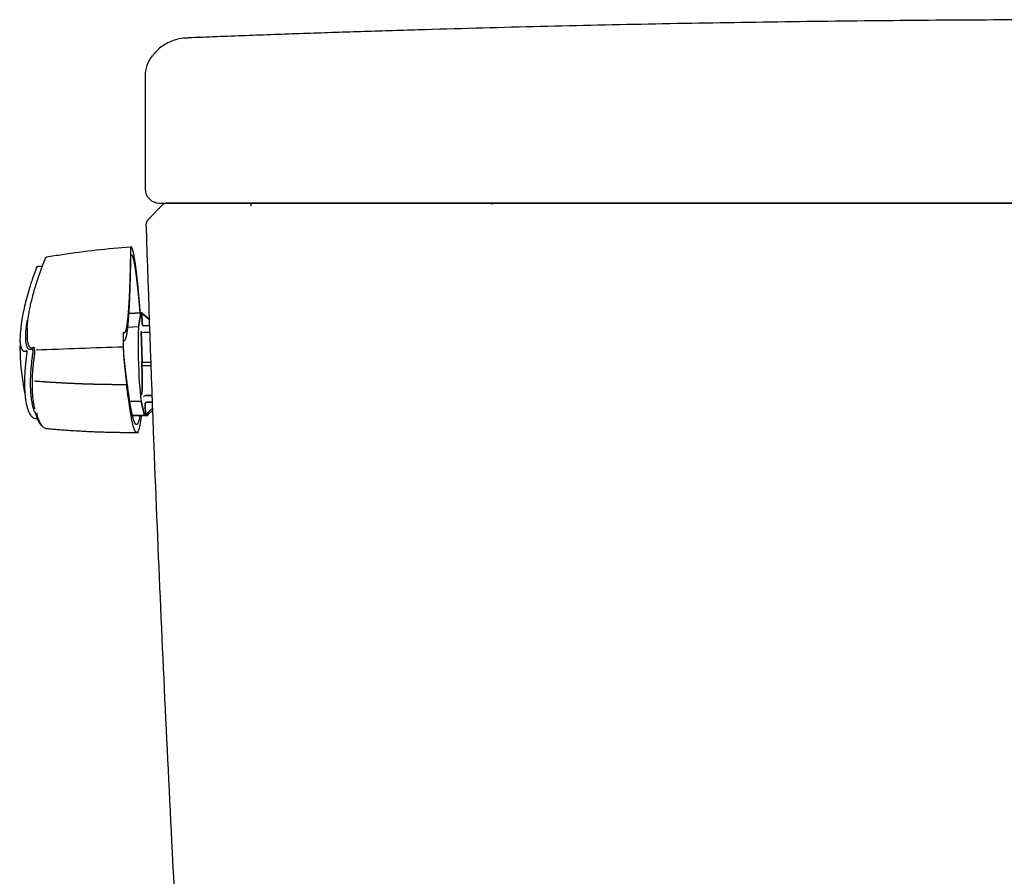
# Model space of a CAD drawing. Units: inches. Extents: x 2.57 to 7.87, y 1.74 to 4.65.
# Drawn here: x 5.35 to 5.74, y 2.77 to 3.11 of the extents above; entities that cross this region are included whole.
import ezdxf

# ---------------------------------------------------------------- set-up
doc = ezdxf.new("R2010")
doc.units = ezdxf.units.IN
doc.header["$MEASUREMENT"] = 0
doc.layers.add('ST776SE', color=7, linetype='Continuous')

msp = doc.modelspace()

# ---------------------------------------------------------------- linework, layer by layer
at = {"layer": 'ST776SE', "color": 7, "linetype": 'Continuous', "lineweight": 25}
for p, q in [((5.41375, 3.09941), (5.41385, 3.09942)), ((5.39696, 3.08424), (5.39693, 3.08418)), ((5.3566, 3.00948), (5.35469, 3.00941)), ((5.39535, 2.99123), (5.39058, 2.9909)), ((5.39535, 2.99123), (5.39058, 2.9909)), ((5.39534, 2.99121), (5.39058, 2.99087)), ((5.39058, 2.99087), (5.39534, 2.99121)), ((5.39439, 2.98567), (5.39534, 2.99121)), ((5.39534, 2.99121), (5.39439, 2.98567)), ((5.39535, 2.99123), (5.39546, 2.99123)), ((5.39546, 2.99123), (5.39535, 2.99123)), ((5.39546, 2.99123), (5.39555, 2.99123)), ((5.39555, 2.99123), (5.39546, 2.99123)), ((5.39555, 2.99123), (5.39557, 2.99123)), ((5.39555, 2.99123), (5.39555, 2.99123)), ((5.39557, 2.99123), (5.39555, 2.99123)), ((5.39555, 2.99123), (5.39555, 2.99123)), ((5.39571, 2.99102), (5.39586, 2.98677)), ((5.39877, 2.98838), (5.39571, 2.99102)), ((5.39586, 2.98677), (5.39571, 2.99102)), ((5.39571, 2.99102), (5.39877, 2.98838)), ((5.39578, 2.99102), (5.39877, 2.98844)), ((5.39877, 2.98844), (5.39578, 2.99102)), ((5.39439, 2.98567), (5.3901, 2.98537)), ((5.39659, 2.98609), (5.39885, 2.98615)), ((5.39885, 2.98615), (5.39659, 2.98609)), ((5.38968, 2.98229), (5.38968, 2.98224)), ((5.39545, 2.98386), (5.39587, 2.97194)), ((5.39587, 2.97194), (5.39545, 2.98386)), ((5.39644, 2.98351), (5.39893, 2.98357)), ((5.39893, 2.98357), (5.39644, 2.98351)), ((5.39565, 2.97194), (5.39572, 2.97011)), ((5.39572, 2.97011), (5.39565, 2.97194)), ((5.39934, 2.9718), (5.3959, 2.97172)), ((5.3959, 2.97172), (5.39934, 2.9718)), ((5.39938, 2.9705), (5.39595, 2.97036)), ((5.39595, 2.97036), (5.39938, 2.9705)), ((5.36482, 2.96372), (5.36478, 2.96359)), ((5.36481, 2.96369), (5.36478, 2.96353)), ((5.3905, 2.95918), (5.3905, 2.95912)), ((5.39731, 2.95861), (5.39978, 2.95871)), ((5.39978, 2.95871), (5.39731, 2.95861)), ((5.39095, 2.95641), (5.39543, 2.95641)), ((5.39677, 2.95084), (5.39543, 2.95641)), ((5.39543, 2.95641), (5.39677, 2.95084)), ((5.39697, 2.95529), (5.39712, 2.95103)), ((5.39712, 2.95103), (5.39697, 2.95529)), ((5.39995, 2.95385), (5.39712, 2.95103)), ((5.39712, 2.95103), (5.39995, 2.95385)), ((5.39719, 2.95103), (5.39995, 2.95379)), ((5.39995, 2.95379), (5.39719, 2.95103)), ((5.39765, 2.95602), (5.39987, 2.95611)), ((5.39987, 2.95611), (5.39765, 2.95602)), ((5.39678, 2.95081), (5.39203, 2.95081)), ((5.39203, 2.95081), (5.39678, 2.95081)), ((5.39689, 2.95081), (5.39678, 2.95081)), ((5.39678, 2.95081), (5.39689, 2.95081)), ((5.39689, 2.95081), (5.39698, 2.95081)), ((5.39698, 2.95081), (5.39689, 2.95081)), ((5.39698, 2.95081), (5.39698, 2.95081)), ((5.39779, 2.95079), (5.39698, 2.95081)), ((5.39698, 2.95081), (5.39698, 2.95081)), ((5.39698, 2.95081), (5.39779, 2.95079)), ((5.39777, 2.9516), (5.39779, 2.95079)), ((5.39779, 2.95079), (5.39777, 2.9516)), ((5.39788, 2.95079), (5.39779, 2.95079)), ((5.39779, 2.95079), (5.39788, 2.95079)), ((5.39792, 2.95079), (5.39788, 2.95079)), ((5.39788, 2.95079), (5.39792, 2.95079)), ((5.39792, 2.95079), (5.39794, 2.95084)), ((5.39792, 2.95079), (5.39794, 2.95084)), ((5.398, 2.95184), (5.39803, 2.95101)), ((5.39803, 2.95101), (5.398, 2.95184)), ((5.39998, 2.95296), (5.39803, 2.95101)), ((5.39803, 2.95101), (5.39998, 2.95296)), ((5.39998, 2.95289), (5.3981, 2.95101)), ((5.3981, 2.95101), (5.39998, 2.95289))]:
    msp.add_line(p, q, dxfattribs=at)
for centre, major_axis, ratio, start_param, end_param in [((5.40992, 3.08425), (0.01014, -0.00807), 0.998319, 3.146049, 3.815221), ((5.40256, 3.03993), (0, 0.00556), 0.999342, 1.571298, 3.141593), ((5.40604, 3.03067), (0, 0.0037), 1, 0.000003, 0.785433), ((5.53186, 3.03067), (0, -0.0037), 0.999052, 2.655797, 3.141593), ((5.53213, 3.03067), (0, -0.0037), 1, 2.693785, 3.141475), ((5.39539, 2.99029), (-0.000033, 0.000941), 0.049082, 6.280491, 6.514965), ((5.39539, 2.99029), (-0.000033, 0.000941), 0.049082, 6.280491, 6.514965), ((5.3957, 2.99102), (-0.000243, 0.00021), 0.023055, 4.693368, 6.255438), ((5.3957, 2.99102), (-0.000243, 0.00021), 0.023055, 4.693368, 6.255438), ((5.39579, 2.99102), (-0.000243, 0.00021), 0.023055, 6.255438, 7.817508), ((5.39579, 2.99102), (-0.000243, 0.00021), 0.023055, 6.255438, 7.817508), ((5.39561, 2.99029), (-0.000033, 0.000941), 0.049082, 5.929966, 6.280491), ((5.39561, 2.99029), (-0.000033, 0.000941), 0.049082, 5.929966, 6.280491), ((5.39508, 2.97104), (0.00053, -0.01504), 0.049111, 3.373515, 6.045871), ((5.39508, 2.97104), (-0.00053, 0.01504), 0.049111, 0.231922, 2.904278), ((5.39638, 2.9839), (0.000941, 0.00001), 0.416197, 3.200965, 4.762281), ((5.39638, 2.9839), (0.000941, 0.00001), 0.416197, 3.200965, 4.762281), ((5.3959, 2.97195), (0.000245, 0.000002), 0.959283, 3.167614, 4.729683), ((5.3959, 2.97195), (0.000245, 0.000002), 0.959283, 3.167614, 4.729683), ((5.39596, 2.97012), (0.000245, 0.000002), 0.959283, 1.605544, 3.167614), ((5.39596, 2.97012), (0.000245, 0.000002), 0.959283, 1.605544, 3.167614), ((5.39729, 2.95822), (0.000939, 0.000056), 0.410815, 1.521091, 3.082407), ((5.39729, 2.95822), (0.000939, 0.000056), 0.410815, 1.521091, 3.082407), ((5.39675, 2.95175), (-0.000033, 0.000941), 0.049082, 2.904424, 3.138899), ((5.39675, 2.95175), (-0.000033, 0.000941), 0.049082, 2.904424, 3.138899), ((5.39711, 2.95103), (0.000227, 0.000226), 0.025948, 3.166652, 4.728721), ((5.39711, 2.95103), (0.000227, 0.000226), 0.025948, 3.166652, 4.728721), ((5.3972, 2.95103), (0.000227, 0.000226), 0.025948, 1.604582, 3.166652), ((5.3972, 2.95103), (0.000227, 0.000226), 0.025948, 1.604582, 3.166651)]:
    msp.add_ellipse(centre, major_axis=major_axis, ratio=ratio, start_param=start_param, end_param=end_param, dxfattribs=at)
for points, degree in [([(5.77621, 3.10651), (5.59497, 3.10654), (5.41388, 3.09935)], 2), ([(5.39693, 3.08418), (5.39697, 3.03992)], 1), ([(5.40341, 3.03328), (5.40085, 3.03063), (5.39828, 3.02797)], 2), ([(5.39123, 3.01699), (5.38225, 3.01639), (5.37328, 3.01539), (5.36438, 3.01405)], 3), ([(5.36438, 3.01405), (5.36231, 3.01373), (5.36024, 3.0134), (5.35817, 3.01305)], 3), ([(5.35673, 3.00948), (5.35669, 3.00948), (5.35664, 3.00948), (5.3566, 3.00948)], 3), ([(5.39586, 2.98677), (5.39587, 2.98664), (5.39598, 2.98638), (5.3962, 2.98617), (5.39646, 2.98608), (5.39659, 2.98609)], 2), ([(5.38853, 2.98044), (5.38885, 2.98008), (5.38942, 2.98103), (5.38968, 2.98229)], 2), ([(5.38834, 2.97775), (5.37687, 2.97734), (5.36545, 2.97693), (5.35412, 2.97653)], 3), ([(5.38865, 2.97468), (5.38861, 2.97512), (5.38852, 2.9765), (5.3885, 2.97727)], 2), ([(5.3905, 2.95912), (5.38958, 2.96582), (5.38865, 2.97468)], 2), ([(5.39765, 2.95602), (5.39752, 2.95601), (5.39726, 2.9559), (5.39706, 2.95568), (5.39697, 2.95542), (5.39697, 2.95529)], 2), ([(5.39803, 2.95101), (5.39794, 2.95092), (5.3978, 2.95079), (5.39779, 2.95079)], 2), ([(5.39788, 2.95079), (5.39788, 2.95079), (5.398, 2.95092), (5.3981, 2.95101)], 2), ([(5.3578, 2.94575), (5.37602, 2.944), (5.39432, 2.94418)], 2)]:
    msp.add_open_spline(points, degree=degree, dxfattribs=at)
for points, degree, knots in [([(5.41381, 3.0993), (5.41265, 3.09933), (5.40983, 3.09908), (5.40524, 3.09729), (5.40175, 3.09472), (5.40029, 3.09284), (5.39987, 3.09219)], 3, [0, 0, 0, 0, 0.221797, 0.544272, 0.852041, 1, 1, 1, 1]), ([(5.40256, 3.03437), (5.40251, 3.03437), (5.40252, 3.03437), (5.40261, 3.03437), (5.40265, 3.03437), (5.40269, 3.03437), (5.40272, 3.03437), (5.40273, 3.03437), (5.40281, 3.03437), (5.4029, 3.03437), (5.40318, 3.03437), (5.40343, 3.03437), (5.40403, 3.03437), (5.40439, 3.03437), (5.40521, 3.03437), (5.40568, 3.03437), (5.40628, 3.03437), (5.40634, 3.03437), (5.40648, 3.03437), (5.40668, 3.03437), (5.40718, 3.03437), (5.40763, 3.03437), (5.40857, 3.03437), (5.40992, 3.03437), (5.41146, 3.03437), (5.41269, 3.03437), (5.41311, 3.03437), (5.41365, 3.03437), (5.41376, 3.03437), (5.41398, 3.03437), (5.41409, 3.03437), (5.41442, 3.03437), (5.41465, 3.03437), (5.41578, 3.03437), (5.41672, 3.03437), (5.41868, 3.03437), (5.41969, 3.03437), (5.42178, 3.03437), (5.42286, 3.03437), (5.42425, 3.03437), (5.42453, 3.03437), (5.42496, 3.03437), (5.4251, 3.03437), (5.42538, 3.03437), (5.4261, 3.03437), (5.42682, 3.03437), (5.42856, 3.03437), (5.42974, 3.03437), (5.43213, 3.03437), (5.43334, 3.03437), (5.4358, 3.03437), (5.43704, 3.03437), (5.4383, 3.03437)], 3, [0, 0, 0, 0, 0.0625, 0.0625, 0.078125, 0.085938, 0.085938, 0.09375, 0.09375, 0.125, 0.125, 0.1875, 0.1875, 0.25, 0.25, 0.3125, 0.3125, 0.320313, 0.320313, 0.328125, 0.34375, 0.375, 0.375, 0.4375, 0.5, 0.5, 0.53125, 0.53125, 0.539063, 0.539063, 0.546875, 0.546875, 0.5625, 0.5625, 0.625, 0.625, 0.6875, 0.6875, 0.75, 0.75, 0.765625, 0.765625, 0.773438, 0.773438, 0.78125, 0.8125, 0.8125, 0.875, 0.875, 0.9375, 0.9375, 1, 1, 1, 1]), ([(5.43895, 3.03437), (5.43663, 3.03437), (5.43437, 3.03437), (5.43106, 3.03437), (5.42997, 3.03437), (5.42877, 3.03437), (5.42863, 3.03437), (5.42836, 3.03437), (5.42823, 3.03437), (5.42783, 3.03437), (5.42757, 3.03437), (5.42678, 3.03437), (5.42626, 3.03437), (5.42473, 3.03437), (5.42374, 3.03437), (5.42182, 3.03437), (5.42089, 3.03437), (5.41954, 3.03437), (5.4191, 3.03437), (5.41845, 3.03437), (5.41823, 3.03437), (5.4178, 3.03437), (5.41759, 3.03437), (5.41696, 3.03437), (5.41656, 3.03437), (5.41576, 3.03437), (5.41538, 3.03437), (5.4135, 3.03437), (5.41218, 3.03437), (5.41073, 3.03437), (5.41045, 3.03437), (5.41012, 3.03437), (5.41005, 3.03437), (5.40992, 3.03437), (5.40973, 3.03437), (5.40954, 3.03437), (5.40894, 3.03437), (5.40808, 3.03437), (5.40742, 3.03437), (5.40686, 3.03437), (5.40664, 3.03437), (5.40644, 3.03437), (5.40642, 3.03437), (5.40638, 3.03437), (5.40636, 3.03437), (5.4063, 3.03437), (5.40627, 3.03437), (5.40618, 3.03437), (5.40613, 3.03437), (5.40606, 3.03437), (5.40604, 3.03437), (5.40604, 3.03437)], 3, [0, 0, 0, 0, 0.12807, 0.12807, 0.192105, 0.192105, 0.200109, 0.200109, 0.208113, 0.208113, 0.224122, 0.224122, 0.25614, 0.25614, 0.320174, 0.320174, 0.384209, 0.384209, 0.416227, 0.416227, 0.432235, 0.432235, 0.448244, 0.448244, 0.480262, 0.480262, 0.512279, 0.512279, 0.640349, 0.640349, 0.672366, 0.672366, 0.680371, 0.680371, 0.688375, 0.704384, 0.704384, 0.768419, 0.832454, 0.832454, 0.896488, 0.896488, 0.904493, 0.904493, 0.912497, 0.912497, 0.928506, 0.928506, 0.960523, 0.960523, 1, 1, 1, 1]), ([(5.4383, 3.03437), (5.46633, 3.03437), (5.49439, 3.03437), (5.53655, 3.03437), (5.55062, 3.03437), (5.56821, 3.03437), (5.57173, 3.03437), (5.57877, 3.03437), (5.58933, 3.03437), (5.59989, 3.03437), (5.63511, 3.03437), (5.66331, 3.03437), (5.69858, 3.03437), (5.70563, 3.03437), (5.71975, 3.03437), (5.7268, 3.03437), (5.74797, 3.03437), (5.76209, 3.03437), (5.77621, 3.03437)], 3, [0, 0, 0, 0, 0.25, 0.25, 0.375, 0.375, 0.40625, 0.40625, 0.4375, 0.5, 0.5, 0.75, 0.75, 0.8125, 0.8125, 0.875, 0.875, 1, 1, 1, 1]), ([(5.43863, 3.03327), (5.43865, 3.03345), (5.43868, 3.0336), (5.43872, 3.03387), (5.43875, 3.03399), (5.43881, 3.03418), (5.43883, 3.03425), (5.43889, 3.03435), (5.43892, 3.03437), (5.43895, 3.03437)], 3, [0, 0, 0, 0, 0.25, 0.25, 0.5, 0.5, 0.75, 0.75, 1, 1, 1, 1]), ([(5.77621, 3.03437), (5.77445, 3.03437), (5.77268, 3.03437), (5.76916, 3.03437), (5.76388, 3.03437), (5.75155, 3.03437), (5.7269, 3.03437), (5.70578, 3.03437), (5.67763, 3.03437), (5.66355, 3.03437), (5.64245, 3.03437), (5.63541, 3.03437), (5.62486, 3.03437), (5.62134, 3.03437), (5.61431, 3.03437), (5.59673, 3.03437), (5.57916, 3.03437), (5.55809, 3.03437), (5.55107, 3.03437), (5.54054, 3.03437), (5.53703, 3.03437), (5.53001, 3.03437), (5.51247, 3.03437), (5.48794, 3.03437), (5.46694, 3.03437), (5.45294, 3.03437), (5.44594, 3.03437), (5.43895, 3.03437)], 3, [0, 0, 0, 0, 0.015625, 0.015625, 0.03125, 0.0625, 0.125, 0.25, 0.25, 0.375, 0.375, 0.4375, 0.4375, 0.46875, 0.46875, 0.5, 0.625, 0.625, 0.6875, 0.6875, 0.71875, 0.71875, 0.75, 0.875, 0.9375, 0.9375, 1, 1, 1, 1]), ([(5.39828, 3.02797), (5.39804, 3.02768), (5.39756, 3.02691), (5.39727, 3.02605), (5.39731, 3.02549), (5.39734, 3.02532)], 3, [0, 0, 0, 0, 0.561505, 0.870777, 1, 1, 1, 1]), ([(5.39734, 3.02532), (5.3983, 2.99652), (5.40074, 2.92522), (5.40582, 2.81094), (5.41268, 2.68256), (5.41946, 2.57445), (5.42414, 2.50936), (5.4258, 2.48714)], 3, [0, 0, 0, 0, 0.160356, 0.397014, 0.636664, 0.875948, 1, 1, 1, 1]), ([(5.39122, 3.01686), (5.39111, 3.00848), (5.39087, 3.00208), (5.39074, 2.99839), (5.39057, 2.99539), (5.39038, 2.99212), (5.39016, 2.98972), (5.38995, 2.9875), (5.38946, 2.98456), (5.3889, 2.98316), (5.38851, 2.98329), (5.38842, 2.98337), (5.3884, 2.9834), (5.38838, 2.98339), (5.38833, 2.98322), (5.3883, 2.98288), (5.38829, 2.98268), (5.38827, 2.98216), (5.38827, 2.98184), (5.38827, 2.98124), (5.38827, 2.98046), (5.38828, 2.97979), (5.3883, 2.97903), (5.38832, 2.9784), (5.38834, 2.97775)], 2, [0, 0, 0, 0.25, 0.25, 0.375, 0.375, 0.5, 0.5, 0.625, 0.75, 0.875, 0.90625, 0.910156, 0.914062, 0.921875, 0.9375, 0.9375, 0.945312, 0.953125, 0.953125, 0.96875, 0.96875, 0.984375, 0.984375, 1, 1, 1]), ([(5.39122, 3.01686), (5.39122, 3.0169), (5.39123, 3.01693), (5.39123, 3.01697), (5.39123, 3.01698), (5.39123, 3.01699), (5.39123, 3.01699), (5.39123, 3.01699)], 3, [0, 0, 0, 0, 0.5, 0.5, 0.75, 0.75, 1, 1, 1, 1]), ([(5.39504, 2.99115), (5.395, 2.99177), (5.39483, 2.99437), (5.39469, 2.99603), (5.39465, 2.99646), (5.39461, 2.99698), (5.39458, 2.99729), (5.39454, 2.99767), (5.39447, 2.99848), (5.39425, 3.00085), (5.3941, 3.00233), (5.39377, 3.00547), (5.39347, 3.00795), (5.39297, 3.01194), (5.39251, 3.01421), (5.39219, 3.0158), (5.39189, 3.01652), (5.39154, 3.01737), (5.39123, 3.017)], 2, [0, 0, 0, 0.021526, 0.096794, 0.096794, 0.118298, 0.118298, 0.134427, 0.134427, 0.172061, 0.247328, 0.247328, 0.397862, 0.397862, 0.698931, 0.698931, 0.849466, 0.849466, 1, 1, 1]), ([(5.35057, 2.98521), (5.35058, 2.98562), (5.35064, 2.98648), (5.35079, 2.98798), (5.35103, 2.9897), (5.35136, 2.99166), (5.35178, 2.99379), (5.35231, 2.99607), (5.35293, 2.99851), (5.35344, 3.0003), (5.35375, 3.00134), (5.35382, 3.00157), (5.35389, 3.0018), (5.35396, 3.00203), (5.35404, 3.00226), (5.35411, 3.0025), (5.35418, 3.00273), (5.35425, 3.00297), (5.35433, 3.0032), (5.35441, 3.00344), (5.35448, 3.00368), (5.35456, 3.00392), (5.35464, 3.00416), (5.35472, 3.0044), (5.3548, 3.00464), (5.35488, 3.00488), (5.35496, 3.00513), (5.35504, 3.00537), (5.35513, 3.00562), (5.35521, 3.00587), (5.3553, 3.00611), (5.35538, 3.00636), (5.35547, 3.00661), (5.35556, 3.00686), (5.35565, 3.00711), (5.35574, 3.00737), (5.35583, 3.00762), (5.35592, 3.00787), (5.35601, 3.00813), (5.3561, 3.00839), (5.3562, 3.00864), (5.35629, 3.0089), (5.35639, 3.00916), (5.35649, 3.00942), (5.35659, 3.00968), (5.35669, 3.00994), (5.35679, 3.01021), (5.35689, 3.01047), (5.35699, 3.01074), (5.35709, 3.011), (5.3572, 3.01127), (5.3573, 3.01154), (5.35741, 3.0118), (5.35751, 3.01207), (5.35762, 3.01234), (5.3577, 3.01252), (5.35773, 3.01261)], 3, [0, 0, 0, 0, 0.071644, 0.143704, 0.227567, 0.311673, 0.396165, 0.481182, 0.566861, 0.653332, 0.66076, 0.668192, 0.675628, 0.683067, 0.690511, 0.697958, 0.70541, 0.712865, 0.720325, 0.72779, 0.735258, 0.742731, 0.750209, 0.757692, 0.765179, 0.77267, 0.780167, 0.787669, 0.795175, 0.802687, 0.810204, 0.817726, 0.825253, 0.832786, 0.840324, 0.847868, 0.855417, 0.862972, 0.870532, 0.878098, 0.885671, 0.893249, 0.900833, 0.908423, 0.916019, 0.923621, 0.93123, 0.938845, 0.946466, 0.954094, 0.961728, 0.969369, 0.977017, 0.984671, 0.992332, 1, 1, 1, 1]), ([(5.35773, 3.01261), (5.35774, 3.01267), (5.35776, 3.01272), (5.35782, 3.01282), (5.35785, 3.01287), (5.35793, 3.01295), (5.35798, 3.01298), (5.35808, 3.01303), (5.35813, 3.01305), (5.35817, 3.01305)], 3, [0, 0, 0, 0, 0.25, 0.25, 0.5, 0.5, 0.75, 0.75, 1, 1, 1, 1]), ([(5.38968, 2.98224), (5.39003, 2.98392), (5.39031, 2.98698), (5.39058, 2.98986), (5.39079, 2.99392), (5.39101, 2.99818), (5.39116, 3.00365), (5.3913, 3.00839), (5.39138, 3.01398)], 2, [0, 0, 0, 0.25, 0.25, 0.5, 0.5, 0.75, 0.75, 1, 1, 1]), ([(5.39138, 3.01398), (5.39157, 3.01417), (5.39178, 3.01387), (5.39206, 3.01348), (5.39236, 3.01224), (5.39263, 3.01117), (5.39318, 3.00777), (5.39347, 3.0055), (5.39378, 3.00308), (5.39409, 3), (5.39436, 2.99745), (5.39462, 2.99456), (5.39466, 2.99405), (5.39473, 2.99321), (5.39477, 2.99276), (5.39483, 2.99196), (5.39489, 2.99108)], 2, [0, 0, 0, 0.15403, 0.15403, 0.30806, 0.30806, 0.462089, 0.616119, 0.616119, 0.770149, 0.770149, 0.924179, 0.924179, 0.943432, 0.962686, 0.962686, 1, 1, 1]), ([(5.35417, 3.00894), (5.35311, 3.0061), (5.3522, 3.0034), (5.35067, 2.99836), (5.35005, 2.99602), (5.34903, 2.99169), (5.34864, 2.9897), (5.34806, 2.9861), (5.34788, 2.98448), (5.34773, 2.98218), (5.34771, 2.98137), (5.34772, 2.98065)], 3, [0, 0, 0, 0, 0.215488, 0.215488, 0.430976, 0.430976, 0.646464, 0.646464, 0.861952, 0.861952, 1, 1, 1, 1]), ([(5.34997, 2.98183), (5.34998, 2.982), (5.34999, 2.98267), (5.35005, 2.98378), (5.35019, 2.98521), (5.35035, 2.98658), (5.3505, 2.98757), (5.35058, 2.9881), (5.35059, 2.98814)], 3, [0, 0, 0, 0, 0.102394, 0.380568, 0.584927, 0.786856, 0.986566, 1, 1, 1, 1]), ([(5.35057, 2.98521), (5.35052, 2.98314), (5.35051, 2.9828), (5.35051, 2.98247), (5.35051, 2.98239)], 3, [0, 0, 0, 0, 0.756675, 1, 1, 1, 1]), ([(5.39659, 2.98609), (5.39657, 2.98609), (5.39652, 2.98609), (5.39643, 2.9861), (5.39631, 2.98613), (5.3962, 2.98619), (5.39609, 2.98627), (5.396, 2.98637), (5.39593, 2.98648), (5.39589, 2.9866), (5.39587, 2.98669), (5.39586, 2.98675), (5.39586, 2.98677)], 3, [0, 0, 0, 0, 0.039531, 0.139541, 0.251115, 0.370098, 0.492957, 0.616324, 0.736532, 0.849581, 0.950771, 1, 1, 1, 1]), ([(5.34776, 2.97978), (5.34779, 2.98051), (5.34754, 2.97478), (5.3483, 2.96642), (5.34966, 2.9589), (5.34968, 2.95899)], 3, [0, 0, 0, 0, 0.080471, 0.688259, 1, 1, 1, 1]), ([(5.34772, 2.98065), (5.34775, 2.97911), (5.34793, 2.97798), (5.34848, 2.97666), (5.34878, 2.97631), (5.34927, 2.97613), (5.34941, 2.97611), (5.34956, 2.97611)], 3, [0, 0, 0, 0, 0.502286, 0.502286, 0.871784, 0.871784, 1, 1, 1, 1]), ([(5.35176, 2.9768), (5.35176, 2.9768), (5.35132, 2.97682), (5.351, 2.97693), (5.35081, 2.97727), (5.35058, 2.97764), (5.35038, 2.97812), (5.3502, 2.97878), (5.35005, 2.97969), (5.34998, 2.98077), (5.34997, 2.98152), (5.34997, 2.98183)], 3, [0, 0, 0, 0, 0.037325, 0.090955, 0.163165, 0.287827, 0.41127, 0.533207, 0.712199, 0.888937, 1, 1, 1, 1]), ([(5.35051, 2.98239), (5.3505, 2.98193), (5.35052, 2.981), (5.35064, 2.9798), (5.35087, 2.97879), (5.35115, 2.97817), (5.35142, 2.97781), (5.35166, 2.9776), (5.35192, 2.97747), (5.35211, 2.97743), (5.3522, 2.97743)], 3, [0, 0, 0, 0, 0.143338, 0.310716, 0.477955, 0.645513, 0.734618, 0.82336, 0.911807, 1, 1, 1, 1]), ([(5.3885, 2.97727), (5.38848, 2.97786), (5.38847, 2.97841), (5.38846, 2.97901), (5.38847, 2.97993), (5.38851, 2.98042), (5.38853, 2.98044)], 2, [0, 0, 0, 0.25, 0.25, 0.5, 0.75, 1, 1, 1]), ([(5.35011, 2.97625), (5.35016, 2.97627), (5.35022, 2.97629), (5.3503, 2.97634), (5.35033, 2.97635), (5.35037, 2.97637), (5.35038, 2.97638), (5.35039, 2.97638), (5.35039, 2.97638), (5.3504, 2.97638), (5.3504, 2.97638), (5.3504, 2.97638), (5.3504, 2.97638), (5.3504, 2.97638), (5.3504, 2.97638), (5.3504, 2.97638), (5.3504, 2.97637), (5.35041, 2.97636), (5.35041, 2.97636), (5.35042, 2.97632), (5.35043, 2.97627), (5.35044, 2.97616), (5.35045, 2.97609), (5.35045, 2.97602)], 3, [0, 0, 0, 0, 0.472016, 0.472016, 0.736008, 0.736008, 0.802006, 0.802006, 0.818506, 0.818506, 0.826755, 0.826755, 0.83088, 0.83088, 0.835005, 0.835005, 0.851505, 0.851505, 0.868004, 0.868004, 0.934002, 0.934002, 1, 1, 1, 1]), ([(5.35285, 2.97617), (5.35285, 2.97618), (5.35285, 2.97619), (5.35285, 2.97622), (5.35285, 2.97624), (5.35284, 2.97626), (5.35284, 2.97629), (5.35284, 2.97631), (5.35284, 2.97633), (5.35284, 2.97635), (5.35283, 2.97638), (5.35283, 2.9764), (5.35283, 2.97642), (5.35283, 2.97645), (5.35282, 2.97647), (5.35282, 2.97649), (5.35282, 2.97652), (5.35281, 2.97654), (5.35281, 2.97656), (5.35281, 2.97659), (5.3528, 2.97661), (5.3528, 2.97663), (5.35279, 2.97665), (5.35279, 2.97668), (5.35279, 2.9767), (5.35278, 2.97672), (5.35278, 2.97674), (5.35277, 2.97676), (5.35277, 2.97678), (5.35276, 2.9768), (5.35276, 2.97682), (5.35275, 2.97684), (5.35275, 2.97687), (5.35273, 2.97691), (5.35272, 2.97695), (5.3527, 2.97698), (5.35269, 2.97701), (5.35268, 2.97703), (5.35267, 2.97704), (5.35266, 2.97705), (5.35266, 2.97706), (5.35265, 2.97706), (5.35263, 2.97707), (5.35262, 2.97707), (5.35261, 2.97707), (5.3526, 2.97707), (5.35259, 2.97707), (5.35258, 2.97706), (5.35257, 2.97706), (5.35256, 2.97705), (5.35254, 2.97704), (5.35252, 2.97703), (5.35249, 2.97702), (5.35247, 2.97701), (5.35245, 2.97699), (5.35241, 2.97698), (5.35237, 2.97696), (5.35226, 2.97691), (5.35208, 2.97685), (5.35189, 2.97681), (5.35179, 2.9768), (5.35176, 2.9768)], 3, [0, 0, 0, 0, 0.002801, 0.005602, 0.008404, 0.011209, 0.01402, 0.016839, 0.019668, 0.02251, 0.025368, 0.028244, 0.03114, 0.034055, 0.036992, 0.039949, 0.042928, 0.045929, 0.048954, 0.052003, 0.055076, 0.05817, 0.061279, 0.0644, 0.067527, 0.070655, 0.073779, 0.076893, 0.079991, 0.083077, 0.086156, 0.089235, 0.092319, 0.101516, 0.110418, 0.118852, 0.126613, 0.133866, 0.135318, 0.138118, 0.142333, 0.147708, 0.153693, 0.158975, 0.164678, 0.170994, 0.177372, 0.182751, 0.192029, 0.206006, 0.224643, 0.247168, 0.268584, 0.286244, 0.30015, 0.340716, 0.381519, 0.422564, 0.661154, 0.899779, 1, 1, 1, 1]), ([(5.3522, 2.97743), (5.3522, 2.97743), (5.35225, 2.97743), (5.35234, 2.97743), (5.35249, 2.97745), (5.35263, 2.97748), (5.35275, 2.97752), (5.35284, 2.97756), (5.3529, 2.97758), (5.35296, 2.97761), (5.35303, 2.97764), (5.35308, 2.97767), (5.35311, 2.97768), (5.35312, 2.97769), (5.35313, 2.97769), (5.35313, 2.9777), (5.35313, 2.9777)], 3, [0, 0, 0, 0, 0.000121, 0.162931, 0.325895, 0.489041, 0.652396, 0.708656, 0.767862, 0.830015, 0.895117, 0.96317, 0.978664, 0.990201, 0.997781, 1, 1, 1, 1]), ([(5.35313, 2.9777), (5.35313, 2.9777), (5.35314, 2.9777), (5.35314, 2.9777), (5.35314, 2.9777), (5.35314, 2.9777), (5.35315, 2.9777), (5.35315, 2.9777), (5.35315, 2.9777), (5.35315, 2.9777), (5.35316, 2.97769), (5.35316, 2.97769), (5.35316, 2.97769), (5.35316, 2.97769), (5.35317, 2.97769), (5.35317, 2.97768), (5.35317, 2.97768), (5.35317, 2.97768), (5.35318, 2.97767), (5.35318, 2.97766), (5.35319, 2.97764), (5.3532, 2.97762), (5.35321, 2.9776), (5.35322, 2.97757), (5.35323, 2.97753), (5.35324, 2.9775), (5.35325, 2.97746), (5.35326, 2.9774), (5.35327, 2.97733), (5.35329, 2.97724), (5.3533, 2.97713), (5.35331, 2.97703), (5.35332, 2.97693), (5.35333, 2.97686), (5.35334, 2.9768), (5.35334, 2.97675), (5.35335, 2.9767), (5.35335, 2.97664), (5.35335, 2.97659), (5.35336, 2.97653), (5.35336, 2.97648), (5.35337, 2.97642), (5.35337, 2.97637), (5.35337, 2.97631), (5.35337, 2.97627), (5.35338, 2.97625)], 3, [0, 0, 0, 0, 0.004842, 0.014119, 0.023245, 0.032223, 0.041053, 0.049737, 0.058275, 0.066671, 0.074924, 0.083037, 0.091011, 0.098849, 0.106551, 0.114121, 0.12156, 0.12887, 0.136053, 0.165625, 0.195069, 0.224483, 0.25396, 0.283597, 0.313485, 0.343716, 0.374378, 0.405555, 0.461753, 0.518278, 0.575527, 0.633884, 0.69371, 0.719373, 0.744925, 0.770393, 0.7958, 0.821173, 0.846538, 0.871921, 0.897348, 0.922844, 0.948434, 0.974145, 1, 1, 1, 1]), ([(5.38834, 2.97775), (5.38838, 2.97648), (5.38845, 2.97532), (5.38849, 2.97454), (5.38856, 2.97356), (5.38861, 2.97291), (5.38864, 2.97263), (5.38866, 2.97242), (5.38872, 2.97179), (5.38877, 2.97136), (5.3889, 2.97007), (5.38899, 2.9692), (5.38934, 2.96589), (5.3897, 2.96292)], 2, [0, 0, 0, 0.125, 0.125, 0.1875, 0.21875, 0.25, 0.25, 0.3125, 0.3125, 0.375, 0.5, 0.5, 1, 1, 1]), ([(5.35045, 2.97566), (5.35045, 2.97566), (5.35045, 2.97566), (5.35045, 2.97565), (5.35045, 2.97563), (5.35044, 2.97561), (5.35044, 2.97557), (5.35043, 2.97554), (5.35043, 2.9755), (5.35042, 2.97545), (5.35041, 2.97539), (5.35041, 2.97533), (5.3504, 2.97526), (5.35039, 2.97519), (5.35037, 2.97511), (5.35036, 2.97502), (5.35035, 2.97493), (5.35033, 2.97483), (5.35032, 2.97472), (5.35031, 2.97461), (5.35029, 2.97449), (5.35027, 2.97437), (5.35026, 2.97424), (5.35024, 2.9741), (5.35022, 2.97396), (5.3502, 2.97382), (5.35018, 2.97366), (5.35016, 2.97351), (5.35014, 2.97334), (5.35012, 2.97317), (5.3501, 2.973), (5.35008, 2.97282), (5.35005, 2.97263), (5.35003, 2.97244), (5.35001, 2.97225), (5.34999, 2.97205), (5.34996, 2.97184), (5.34994, 2.97163), (5.34992, 2.97142), (5.34989, 2.9712), (5.34987, 2.97097), (5.34985, 2.97074), (5.34983, 2.97051), (5.3498, 2.97027), (5.34978, 2.97003), (5.34976, 2.96978), (5.34974, 2.96949), (5.34971, 2.96914), (5.34968, 2.96873), (5.34964, 2.96828), (5.34961, 2.96779), (5.34958, 2.96723), (5.34955, 2.96666), (5.34953, 2.96615), (5.34952, 2.96578), (5.34951, 2.96548), (5.3495, 2.96514), (5.34949, 2.96467), (5.34949, 2.96415), (5.34948, 2.96365), (5.34948, 2.96321), (5.34949, 2.96276), (5.3495, 2.9623), (5.34951, 2.96183), (5.34953, 2.96135), (5.34955, 2.96087), (5.34958, 2.96038), (5.34961, 2.95988), (5.34965, 2.95936), (5.34969, 2.95885), (5.34975, 2.95834), (5.3498, 2.9579), (5.34984, 2.95757), (5.34987, 2.95737), (5.34988, 2.95723), (5.3499, 2.95711), (5.34992, 2.95699), (5.34993, 2.95689), (5.34994, 2.95683), (5.34995, 2.95681)], 3, [0, 0, 0, 0, 0.000143, 0.000564, 0.001257, 0.002223, 0.003461, 0.004971, 0.006753, 0.008807, 0.011133, 0.013731, 0.016601, 0.019743, 0.023156, 0.026841, 0.030796, 0.035024, 0.039523, 0.044294, 0.049336, 0.054648, 0.060232, 0.066085, 0.072208, 0.078601, 0.085263, 0.092193, 0.099392, 0.106858, 0.114591, 0.122591, 0.130858, 0.13939, 0.148188, 0.157251, 0.166579, 0.176172, 0.186029, 0.19615, 0.206535, 0.217183, 0.228094, 0.239269, 0.250709, 0.262413, 0.274382, 0.292262, 0.312193, 0.334172, 0.358191, 0.384247, 0.417132, 0.443008, 0.461893, 0.473805, 0.489819, 0.514815, 0.548734, 0.572074, 0.596337, 0.621517, 0.647612, 0.674617, 0.70253, 0.731346, 0.761065, 0.791681, 0.823195, 0.859483, 0.891808, 0.925143, 0.947991, 0.960384, 0.967974, 0.977507, 0.986902, 0.994731, 1, 1, 1, 1]), ([(5.34956, 2.97611), (5.34962, 2.97611), (5.34968, 2.97612), (5.34986, 2.97615), (5.34998, 2.97619), (5.3501, 2.97624), (5.35011, 2.97624), (5.35011, 2.97625)], 3, [0, 0, 0, 0, 0.367566, 0.367566, 0.968168, 0.968168, 1, 1, 1, 1]), ([(5.35045, 2.97602), (5.35045, 2.97601), (5.35045, 2.976), (5.35045, 2.97599), (5.35045, 2.97598), (5.35045, 2.97596), (5.35046, 2.97595), (5.35046, 2.97593), (5.35046, 2.97592), (5.35046, 2.97591), (5.35046, 2.97589), (5.35046, 2.97588), (5.35046, 2.97587), (5.35046, 2.97585), (5.35046, 2.97584), (5.35046, 2.97582), (5.35046, 2.9758), (5.35046, 2.97577), (5.35046, 2.97574), (5.35045, 2.97572), (5.35045, 2.97571), (5.35045, 2.97569), (5.35045, 2.97568), (5.35045, 2.97567), (5.35045, 2.97566)], 3, [0, 0, 0, 0, 0.037912, 0.075554, 0.11291, 0.149962, 0.186693, 0.223086, 0.259123, 0.294787, 0.330061, 0.364928, 0.399374, 0.433383, 0.466942, 0.500038, 0.587872, 0.668724, 0.742263, 0.807424, 0.865365, 0.916624, 0.961449, 1, 1, 1, 1]), ([(5.35255, 2.9555), (5.35252, 2.95566), (5.35243, 2.95617), (5.3523, 2.95696), (5.35218, 2.95789), (5.3521, 2.95872), (5.35202, 2.95959), (5.35197, 2.96048), (5.35192, 2.96139), (5.3519, 2.96233), (5.35188, 2.9633), (5.35189, 2.96428), (5.3519, 2.9651), (5.35192, 2.96573), (5.35194, 2.96618), (5.35195, 2.96663), (5.35198, 2.96708), (5.352, 2.96754), (5.35203, 2.96801), (5.35206, 2.96847), (5.3521, 2.96895), (5.35214, 2.96942), (5.35218, 2.9699), (5.35223, 2.97045), (5.35229, 2.97107), (5.35236, 2.97176), (5.35244, 2.97245), (5.35251, 2.97299), (5.35256, 2.97338), (5.35258, 2.97359), (5.35261, 2.9738), (5.35263, 2.97399), (5.35266, 2.97416), (5.35268, 2.97433), (5.3527, 2.97447), (5.35272, 2.9746), (5.35273, 2.97471), (5.35274, 2.9748), (5.35276, 2.97489), (5.35277, 2.97496), (5.35277, 2.97501), (5.35278, 2.97504), (5.35278, 2.97507), (5.35279, 2.9751), (5.35279, 2.97512), (5.35279, 2.97515), (5.3528, 2.97517), (5.3528, 2.97518), (5.3528, 2.97519), (5.3528, 2.97521), (5.35281, 2.97522), (5.35281, 2.97523), (5.35281, 2.97524), (5.35281, 2.97525), (5.35281, 2.97527), (5.35282, 2.97527), (5.35282, 2.97528), (5.35282, 2.97529), (5.35282, 2.9753), (5.35283, 2.97532), (5.35283, 2.97534), (5.35283, 2.97536), (5.35284, 2.97539), (5.35284, 2.97541), (5.35284, 2.97544), (5.35284, 2.97547), (5.35285, 2.97549), (5.35285, 2.97552), (5.35285, 2.97554), (5.35285, 2.97556), (5.35286, 2.97559), (5.35286, 2.97563), (5.35286, 2.97566), (5.35286, 2.9757), (5.35286, 2.97574), (5.35286, 2.97578), (5.35286, 2.97582), (5.35286, 2.97586), (5.35286, 2.9759), (5.35286, 2.97594), (5.35286, 2.97599), (5.35286, 2.97603), (5.35286, 2.97608), (5.35285, 2.97612), (5.35285, 2.97615), (5.35285, 2.97617)], 3, [0, 0, 0, 0, 0.034575, 0.108417, 0.159614, 0.210352, 0.260642, 0.310494, 0.359918, 0.408922, 0.457521, 0.505732, 0.553586, 0.574042, 0.594549, 0.615142, 0.635804, 0.656508, 0.677233, 0.697968, 0.718704, 0.739437, 0.76017, 0.780904, 0.810046, 0.838804, 0.867218, 0.895365, 0.90453, 0.913144, 0.921201, 0.928685, 0.935587, 0.941904, 0.947645, 0.952914, 0.956507, 0.960156, 0.963808, 0.96727, 0.968368, 0.969455, 0.970519, 0.971547, 0.972523, 0.97343, 0.974253, 0.974749, 0.975233, 0.9757, 0.976147, 0.976572, 0.976975, 0.977355, 0.977709, 0.978031, 0.978311, 0.978556, 0.978846, 0.979212, 0.979878, 0.980614, 0.981377, 0.982146, 0.982901, 0.983632, 0.984344, 0.984816, 0.985366, 0.985994, 0.986706, 0.987508, 0.988405, 0.9894, 0.990257, 0.99114, 0.992048, 0.992981, 0.993936, 0.994911, 0.995904, 0.996913, 0.997934, 0.998964, 1, 1, 1, 1]), ([(5.35338, 2.97625), (5.35338, 2.97624), (5.35338, 2.97622), (5.35338, 2.97619), (5.35338, 2.97616), (5.35338, 2.97613), (5.35338, 2.97609), (5.35338, 2.97606), (5.35339, 2.97603), (5.35339, 2.976), (5.35339, 2.97597), (5.35339, 2.97594), (5.35339, 2.97591), (5.35339, 2.97588), (5.35339, 2.97585), (5.35339, 2.97582), (5.35339, 2.97579), (5.35339, 2.97576), (5.35339, 2.97572), (5.35339, 2.97569), (5.35339, 2.97566), (5.35339, 2.97563), (5.35339, 2.9756), (5.35339, 2.97557), (5.35339, 2.97554), (5.35339, 2.97549), (5.35339, 2.97542), (5.35339, 2.97532), (5.35339, 2.97523), (5.35339, 2.97514), (5.35339, 2.97506), (5.35338, 2.97498), (5.35338, 2.97492), (5.35337, 2.97488), (5.35337, 2.97485), (5.35337, 2.97483), (5.35337, 2.97481), (5.35337, 2.97478), (5.35336, 2.97476), (5.35336, 2.97473), (5.35336, 2.97471), (5.35335, 2.97468), (5.35335, 2.97464), (5.35334, 2.9746), (5.35333, 2.97455), (5.35332, 2.97445), (5.3533, 2.97431), (5.35327, 2.97411), (5.35325, 2.97389), (5.35322, 2.97367), (5.35319, 2.97346), (5.35316, 2.97325), (5.35314, 2.97305), (5.35311, 2.97285), (5.35307, 2.97249), (5.353, 2.97197), (5.35293, 2.97128), (5.35285, 2.97059), (5.35278, 2.96984), (5.3527, 2.96903), (5.35263, 2.96817), (5.35258, 2.96736), (5.35254, 2.96663), (5.35251, 2.966), (5.35249, 2.9654), (5.35246, 2.96447), (5.35244, 2.96324), (5.35246, 2.96175), (5.35251, 2.96034), (5.35259, 2.95902), (5.3527, 2.95778), (5.35285, 2.95657), (5.35297, 2.95581), (5.35304, 2.95543)], 3, [0, 0, 0, 0, 0.000724, 0.001445, 0.002163, 0.00288, 0.003594, 0.004307, 0.005018, 0.005728, 0.006437, 0.007144, 0.007851, 0.008556, 0.009262, 0.009967, 0.010672, 0.011377, 0.012082, 0.012788, 0.013495, 0.014202, 0.01491, 0.01562, 0.01633, 0.017043, 0.019377, 0.021689, 0.023986, 0.026276, 0.028567, 0.030869, 0.033188, 0.033858, 0.034566, 0.035313, 0.036099, 0.036924, 0.03779, 0.038695, 0.039642, 0.04063, 0.042012, 0.043694, 0.045674, 0.047952, 0.054807, 0.062573, 0.071535, 0.080287, 0.08883, 0.097163, 0.105288, 0.113203, 0.12091, 0.148885, 0.177545, 0.206892, 0.236929, 0.273861, 0.312307, 0.35227, 0.382669, 0.411941, 0.440086, 0.467106, 0.543805, 0.619652, 0.694682, 0.769467, 0.843983, 0.918269, 1, 1, 1, 1]), ([(5.39568, 2.97103), (5.39572, 2.96992), (5.39575, 2.96882), (5.39578, 2.96766), (5.3958, 2.96657), (5.39581, 2.96542), (5.39582, 2.96335), (5.3958, 2.96157), (5.39574, 2.96021), (5.39569, 2.9596), (5.39567, 2.95947)], 2, [0, 0, 0, 0.15698, 0.15698, 0.31396, 0.31396, 0.47094, 0.62792, 0.7849, 0.94188, 1, 1, 1]), ([(5.3897, 2.96292), (5.38955, 2.96292), (5.38926, 2.96291), (5.38882, 2.96291), (5.38838, 2.96291), (5.38794, 2.96291), (5.3875, 2.96291), (5.38706, 2.96291), (5.38662, 2.96291), (5.38618, 2.96292), (5.38574, 2.96292), (5.3853, 2.96292), (5.38486, 2.96292), (5.38442, 2.96293), (5.38399, 2.96293), (5.38355, 2.96294), (5.38311, 2.96294), (5.38268, 2.96295), (5.38224, 2.96295), (5.3818, 2.96296), (5.38137, 2.96296), (5.38093, 2.96297), (5.3805, 2.96298), (5.38006, 2.96299), (5.37963, 2.963), (5.37919, 2.963), (5.37876, 2.96301), (5.37833, 2.96302), (5.37789, 2.96303), (5.37746, 2.96304), (5.37703, 2.96305), (5.3766, 2.96307), (5.37617, 2.96308), (5.37573, 2.96309), (5.3753, 2.9631), (5.37487, 2.96312), (5.37444, 2.96313), (5.37401, 2.96314), (5.37358, 2.96316), (5.37315, 2.96317), (5.37272, 2.96319), (5.37229, 2.9632), (5.37187, 2.96322), (5.37144, 2.96324), (5.37101, 2.96325), (5.37058, 2.96327), (5.37016, 2.96329), (5.36973, 2.9633), (5.3693, 2.96332), (5.36888, 2.96334), (5.36845, 2.96336), (5.36803, 2.96338), (5.3676, 2.9634), (5.36718, 2.96342), (5.36675, 2.96344), (5.36633, 2.96346), (5.36591, 2.96348), (5.36548, 2.96351), (5.36506, 2.96353), (5.36464, 2.96355), (5.36422, 2.96357), (5.3638, 2.9636), (5.36337, 2.96362), (5.36295, 2.96365), (5.36253, 2.96367), (5.36211, 2.9637), (5.36169, 2.96372), (5.36128, 2.96375), (5.36086, 2.96377), (5.36044, 2.9638), (5.36002, 2.96383), (5.3596, 2.96385), (5.35919, 2.96388), (5.35877, 2.96391), (5.35835, 2.96394), (5.35794, 2.96396), (5.35752, 2.96399), (5.35711, 2.96402), (5.35669, 2.96405), (5.35628, 2.96408), (5.35586, 2.96411), (5.35545, 2.96414), (5.35503, 2.96417), (5.35462, 2.9642), (5.35421, 2.96424), (5.3538, 2.96427), (5.35352, 2.96429), (5.35339, 2.9643)], 3, [0, 0, 0, 0, 0.012138, 0.024267, 0.036389, 0.048502, 0.060607, 0.072703, 0.084792, 0.096872, 0.108943, 0.121007, 0.133062, 0.145108, 0.157146, 0.169176, 0.181197, 0.19321, 0.205215, 0.21721, 0.229197, 0.241176, 0.253146, 0.265107, 0.27706, 0.289004, 0.300939, 0.312865, 0.324783, 0.336692, 0.348592, 0.360483, 0.372366, 0.384239, 0.396104, 0.407959, 0.419806, 0.431643, 0.443472, 0.455292, 0.467102, 0.478903, 0.490695, 0.502478, 0.514252, 0.526016, 0.537772, 0.549517, 0.561254, 0.572981, 0.584699, 0.596408, 0.608106, 0.619796, 0.631476, 0.643146, 0.654807, 0.666458, 0.6781, 0.689732, 0.701354, 0.712966, 0.724569, 0.736162, 0.747745, 0.759318, 0.770881, 0.782434, 0.793977, 0.80551, 0.817033, 0.828546, 0.840049, 0.851541, 0.863024, 0.874496, 0.885958, 0.897409, 0.90885, 0.920281, 0.931701, 0.943111, 0.95451, 0.965898, 0.977276, 0.988643, 1, 1, 1, 1]), ([(5.39544, 2.95071), (5.3954, 2.95031), (5.39535, 2.94995), (5.39528, 2.94936), (5.39524, 2.94914), (5.39518, 2.9487), (5.39515, 2.9485), (5.39506, 2.94791), (5.395, 2.94757), (5.39491, 2.9471), (5.39488, 2.94695), (5.39484, 2.94674), (5.39482, 2.94667), (5.3948, 2.94657), (5.39479, 2.94653), (5.39478, 2.94647), (5.39477, 2.94644), (5.39477, 2.94643), (5.39477, 2.94642), (5.39477, 2.94642), (5.39477, 2.94642), (5.39477, 2.94642), (5.39477, 2.94641), (5.39477, 2.94641), (5.39477, 2.94641), (5.39464, 2.94585), (5.39451, 2.94538), (5.3943, 2.94484), (5.39422, 2.94468), (5.39411, 2.94449), (5.39406, 2.94441), (5.39399, 2.94433), (5.39395, 2.9443), (5.39394, 2.94429), (5.39393, 2.94428), (5.39392, 2.94427), (5.39392, 2.94427), (5.39392, 2.94427), (5.39392, 2.94427), (5.39392, 2.94427), (5.39392, 2.94427), (5.39392, 2.94427), (5.39377, 2.94415), (5.39361, 2.94414), (5.3933, 2.94436), (5.39313, 2.94459), (5.3928, 2.94527), (5.39263, 2.94573), (5.39237, 2.94659), (5.39228, 2.94691), (5.39215, 2.94743), (5.39208, 2.94769), (5.39201, 2.94803), (5.39197, 2.9482), (5.39195, 2.94828), (5.39194, 2.94833), (5.39193, 2.94835), (5.39193, 2.94836), (5.39193, 2.94837), (5.39193, 2.94837), (5.39193, 2.94837), (5.39193, 2.94837), (5.39193, 2.94837), (5.39193, 2.94837), (5.39173, 2.94924), (5.39154, 2.95021), (5.39116, 2.95235), (5.39097, 2.95352), (5.3906, 2.95599), (5.39041, 2.9573), (5.39014, 2.95935), (5.39005, 2.96004), (5.38987, 2.96146), (5.38979, 2.96218), (5.3897, 2.96292)], 3, [0, 0, 0, 0, 0.0297, 0.0297, 0.050793, 0.050793, 0.071887, 0.071887, 0.114074, 0.114074, 0.135167, 0.135167, 0.145714, 0.145714, 0.150987, 0.153624, 0.154942, 0.155601, 0.155931, 0.156096, 0.156178, 0.156219, 0.15624, 0.15624, 0.156261, 0.156261, 0.240634, 0.240634, 0.282821, 0.282821, 0.303915, 0.314462, 0.319735, 0.322372, 0.32369, 0.324349, 0.324679, 0.324844, 0.324926, 0.324967, 0.324967, 0.325008, 0.325008, 0.409382, 0.409382, 0.493756, 0.493756, 0.57813, 0.57813, 0.620317, 0.620317, 0.641411, 0.651957, 0.657231, 0.659868, 0.661186, 0.661845, 0.662175, 0.662339, 0.662422, 0.662463, 0.662484, 0.662484, 0.662504, 0.662504, 0.746878, 0.746878, 0.831252, 0.831252, 0.915626, 0.915626, 0.957813, 0.957813, 1, 1, 1, 1]), ([(5.39489, 2.95069), (5.39486, 2.9505), (5.39464, 2.94936), (5.39447, 2.94872), (5.39427, 2.94803), (5.39406, 2.94766), (5.39369, 2.94698), (5.39285, 2.94776), (5.39193, 2.95076), (5.39144, 2.95336), (5.39098, 2.9558), (5.3905, 2.95918)], 2, [0, 0, 0, 0.020736, 0.118662, 0.118662, 0.216588, 0.216588, 0.412441, 0.608294, 0.804147, 0.804147, 1, 1, 1]), ([(5.39547, 2.95902), (5.39547, 2.95902), (5.39545, 2.95901), (5.3954, 2.9591), (5.39535, 2.95929), (5.39534, 2.95935)], 3, [0, 0, 0, 0, 0.007494, 0.728001, 1, 1, 1, 1]), ([(5.39547, 2.95902), (5.39547, 2.95902), (5.39545, 2.95901), (5.3954, 2.9591), (5.39535, 2.95929), (5.39534, 2.95935)], 3, [0, 0, 0, 0, 0.007494, 0.728001, 1, 1, 1, 1]), ([(5.39551, 2.95891), (5.39546, 2.95892), (5.39537, 2.95919), (5.39535, 2.95929)], 2, [0, 0, 0, 0.74972, 1, 1, 1]), ([(5.34995, 2.95681), (5.34995, 2.95681), (5.35031, 2.95489), (5.35035, 2.95474), (5.35039, 2.95456), (5.35042, 2.95444), (5.35045, 2.95434), (5.35047, 2.95424), (5.35051, 2.95411), (5.35055, 2.95395), (5.35059, 2.95382), (5.35062, 2.95371), (5.35064, 2.95366), (5.35066, 2.9536), (5.35068, 2.95354), (5.3507, 2.95348), (5.35071, 2.95342), (5.35073, 2.95336), (5.35075, 2.9533), (5.35078, 2.95323), (5.35081, 2.95314), (5.35085, 2.95303), (5.35088, 2.95293), (5.35092, 2.95283), (5.35096, 2.95272), (5.351, 2.95262), (5.35104, 2.95252), (5.35109, 2.95241), (5.35113, 2.95232), (5.35118, 2.95221), (5.35123, 2.95208), (5.35131, 2.95191), (5.35141, 2.95172), (5.35162, 2.95133), (5.35193, 2.95084), (5.35235, 2.95036), (5.35274, 2.95002), (5.3531, 2.9498), (5.35335, 2.94969), (5.3548, 2.94924), (5.3548, 2.94924)], 3, [0, 0, 0, 0, 0.005387, 0.029524, 0.048489, 0.062285, 0.070916, 0.081385, 0.095651, 0.113711, 0.135564, 0.142151, 0.148887, 0.155772, 0.162807, 0.169992, 0.177327, 0.184812, 0.192446, 0.20023, 0.213845, 0.227649, 0.241641, 0.255822, 0.270192, 0.284751, 0.2995, 0.314438, 0.329567, 0.343366, 0.36319, 0.389046, 0.420942, 0.458882, 0.588066, 0.704467, 0.807968, 0.898536, 0.976222, 1, 1, 1, 1]), ([(5.35365, 2.95183), (5.35358, 2.95198), (5.35342, 2.95238), (5.35316, 2.95308), (5.3529, 2.95397), (5.3527, 2.95479), (5.35259, 2.95531), (5.35255, 2.9555)], 3, [0, 0, 0, 0, 0.151124, 0.395188, 0.636021, 0.873804, 1, 1, 1, 1]), ([(5.35304, 2.95543), (5.35307, 2.95529), (5.35319, 2.95465), (5.35334, 2.95397), (5.35348, 2.95347), (5.35349, 2.9534)], 3, [0, 0, 0, 0, 0.186977, 0.891219, 1, 1, 1, 1]), ([(5.39697, 2.95529), (5.39697, 2.95531), (5.39697, 2.95536), (5.39699, 2.95546), (5.39702, 2.95557), (5.39708, 2.95569), (5.39716, 2.9558), (5.39726, 2.95589), (5.39737, 2.95595), (5.39749, 2.956), (5.39758, 2.95601), (5.39763, 2.95602), (5.39765, 2.95602)], 3, [0, 0, 0, 0, 0.049122, 0.148926, 0.260359, 0.379224, 0.502018, 0.625395, 0.745677, 0.858845, 0.960241, 1, 1, 1, 1]), ([(5.35419, 2.95183), (5.35426, 2.95156), (5.3544, 2.95096), (5.35474, 2.94977), (5.35526, 2.94841), (5.35599, 2.94713), (5.35681, 2.94623), (5.35756, 2.94583), (5.35804, 2.94573), (5.35819, 2.94572)], 3, [0, 0, 0, 0, 0.072188, 0.159239, 0.34483, 0.531786, 0.720267, 0.910444, 1, 1, 1, 1]), ([(5.39779, 2.95079), (5.39779, 2.95079), (5.3978, 2.95079), (5.3978, 2.95079), (5.3978, 2.95079), (5.3978, 2.95079), (5.3978, 2.95079), (5.3978, 2.9508), (5.39781, 2.9508), (5.39781, 2.9508), (5.39781, 2.9508), (5.39782, 2.95081), (5.39782, 2.95081), (5.39783, 2.95082), (5.39783, 2.95082), (5.39784, 2.95082), (5.39784, 2.95083), (5.39785, 2.95084), (5.39785, 2.95084), (5.39786, 2.95085), (5.39787, 2.95085), (5.39788, 2.95086), (5.39789, 2.95087), (5.3979, 2.95088), (5.39791, 2.9509), (5.39792, 2.95091), (5.39794, 2.95092), (5.39795, 2.95094), (5.39797, 2.95096), (5.39799, 2.95097), (5.39801, 2.95099), (5.39802, 2.95101), (5.39803, 2.95101)], 3, [0, 0, 0, 0, 0.020691, 0.041706, 0.062899, 0.084297, 0.105927, 0.127817, 0.149991, 0.172475, 0.195291, 0.218463, 0.242011, 0.265958, 0.290321, 0.315119, 0.340371, 0.366092, 0.392299, 0.419007, 0.446228, 0.47954, 0.51621, 0.556262, 0.599714, 0.646581, 0.696875, 0.750603, 0.807774, 0.868394, 0.932468, 1, 1, 1, 1]), ([(5.3981, 2.95101), (5.39809, 2.95101), (5.39809, 2.951), (5.39808, 2.95099), (5.39807, 2.95098), (5.39806, 2.95097), (5.39805, 2.95096), (5.39804, 2.95095), (5.39803, 2.95095), (5.39802, 2.95094), (5.39801, 2.95093), (5.39801, 2.95092), (5.398, 2.95091), (5.39799, 2.95091), (5.39799, 2.9509), (5.39798, 2.95089), (5.39797, 2.95089), (5.39797, 2.95088), (5.39796, 2.95088), (5.39796, 2.95087), (5.39795, 2.95087), (5.39795, 2.95086), (5.39794, 2.95086), (5.39794, 2.95085), (5.39793, 2.95084), (5.39792, 2.95083), (5.39791, 2.95082), (5.3979, 2.95081), (5.3979, 2.9508), (5.39789, 2.9508), (5.39789, 2.95079), (5.39789, 2.95079), (5.39788, 2.95079), (5.39788, 2.95079), (5.39788, 2.95079)], 3, [0, 0, 0, 0, 0.034185, 0.067505, 0.099961, 0.131554, 0.162284, 0.192152, 0.221158, 0.249303, 0.276589, 0.303016, 0.328584, 0.353296, 0.377152, 0.400153, 0.422302, 0.4436, 0.464048, 0.483649, 0.502405, 0.520319, 0.537395, 0.553635, 0.604912, 0.654377, 0.702136, 0.748304, 0.793009, 0.836393, 0.878611, 0.919829, 0.960228, 1, 1, 1, 1])]:
    msp.add_open_spline(points, degree=degree, knots=knots, dxfattribs=at)
for points, weights, degree in [([(5.35417, 3.00894), (5.35427, 3.0094), (5.35469, 3.00941)], [1.00000000006, 0.795012041409, 1], 2), ([(5.39535, 2.95929), (5.39591, 2.95687), (5.39594, 2.96376), (5.39568, 2.97103)], [0.507722802601, 0.461147484461, 0.625239883594, 1], 3)]:
    msp.add_rational_spline(points, weights, degree=degree, dxfattribs=at)
msp.add_rational_spline([(5.3537, 2.95226), (5.35384, 2.95166), (5.35399, 2.95109), (5.3544, 2.94979), (5.35468, 2.9491), (5.35528, 2.94795), (5.3556, 2.94747), (5.35605, 2.947), (5.35615, 2.9469), (5.35625, 2.94681)], [1.00000005356, 1.00000005319, 1.00000005285, 1.00000005201, 1.00000005155, 1.0000000507, 1.00000005032, 1.00000004989, 1.00000004979, 1.0000000497], degree=3, knots=[0, 0, 0, 0, 0.225477, 0.225477, 0.564287, 0.564287, 0.903097, 0.903097, 1, 1, 1, 1], dxfattribs=at)

doc.saveas('drawing.dxf')
